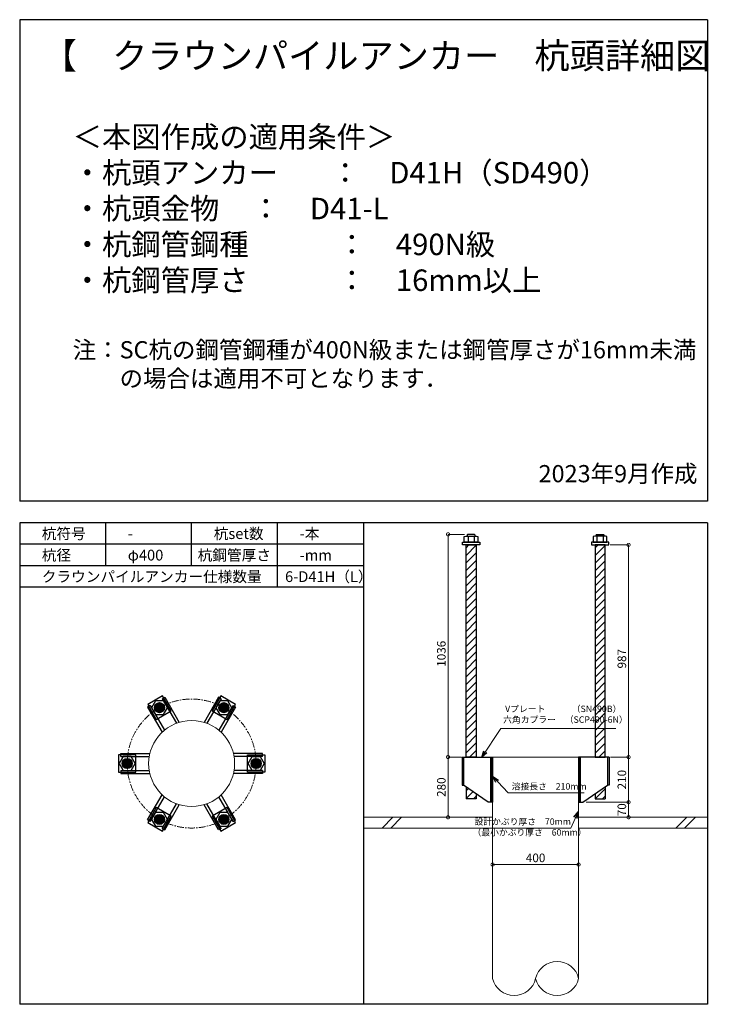
# Model space of a CAD drawing. Units: inches. Extents: x 0 to 37906, y -10 to 19155.
# Drawn here: x 20845 to 24095, y 4670 to 9250 of the extents above; entities that cross this region are included whole.
import ezdxf

# ---------------------------------------------------------------- set-up
doc = ezdxf.new("R2010")
doc.units = ezdxf.units.IN
doc.header["$MEASUREMENT"] = 0
doc.linetypes.add('CENTERX2', pattern=[101.6, 63.5, -12.7, 12.7, -12.7])
for name, color, linetype, lineweight in [('01_KUI', 5, 'Continuous', 13), ('07_CENTER', 1, 'CENTERX2', 9), ('09_SUNPO', 3, 'Continuous', 9), ('22_部品', 3, 'Continuous', 18)]:
    doc.layers.add(name, color=color, linetype=linetype, lineweight=lineweight)
for name, color, linetype in [('02_KANAMONO', 6, 'Continuous'), ('03_ANCHOR', 2, 'Continuous'), ('10_WAKU', 4, 'Continuous')]:
    doc.layers.add(name, color=color, linetype=linetype)
doc.styles.add('Ｐゴシック', font='MS PGothic.ttf')
doc.dimstyles.new('H05', dxfattribs={"dimtxt": 5, "dimasz": 2.5, "dimexe": 0, "dimexo": 2.5, "dimgap": 1, "dimtad": 1, "dimdec": 1, "dimdsep": 46, "dimtxsty": 'Ｐゴシック', "dimblk": 'DOTSMALL', "dimcen": 0, "dimclrd": 256, "dimclre": 256, "dimclrt": 256, "dimadec": 0, "dimazin": 0, "dimtfac": 1, "dimtdec": 1, "dimtmove": 0, "dimatfit": 3, "dimldrblk": 'OPEN30', "dimfxl": 0, "dimtzin": 0, "dimlwd": -1, "dimlwe": -1, "dimarcsym": 0})
doc.dimstyles.new('H30', dxfattribs={"dimtxt": 30, "dimasz": 30, "dimexe": 0, "dimexo": 15, "dimgap": 6, "dimtad": 1, "dimdec": 1, "dimdsep": 46, "dimtxsty": 'Ｐゴシック', "dimblk": 'DOTSMALL', "dimcen": 0, "dimclrd": 256, "dimclre": 256, "dimclrt": 256, "dimadec": 0, "dimazin": 0, "dimtfac": 1, "dimtdec": 1, "dimtmove": 0, "dimatfit": 3, "dimldrblk": 'OPEN30', "dimfxl": 0, "dimtzin": 0, "dimlwd": -1, "dimlwe": -1, "dimarcsym": 0})
pattern_1 = [(45, (20845.382, -9.722), (-5.303301, 5.303301), []), (45, (20847.15, -9.722), (-5.303301, 5.303301), []), (45, (20848.9174, -9.722), (-5.303301, 5.303301), []), (45, (20850.685, -9.722), (-5.303301, 5.303301), [])]
pattern_2 = [(45, (4210.035, 2330.278), (-17.67767, 17.67767), [])]

# ---------------------------------------------------------------- blocks, each defined once
blk = doc.blocks.new('_DotSmall')
at = {"color": 0, "const_width": 0.5}
blk.add_lwpolyline([(-0.0625, 0, 1), (0.0625, 0, 1)], format="xyb", close=True, dxfattribs=at)
blk = doc.blocks.new('*D331')
at = {"layer": '09_SUNPO', "ltscale": 2, "transparency": 16777216}
for p, q in [((23592.9, 6807.3), (23677.9, 6807.3)), ((23677.9, 5820.3), (23677.9, 6807.3)), ((23594.4, 5820.3), (23677.9, 5820.3))]:
    blk.add_line(p, q, dxfattribs=at)
at = {"layer": 'Defpoints', "color": 0, "ltscale": 2, "transparency": 16777216}
for p in [(23577.9, 6807.3), (23677.9, 6807.3), (23579.4, 5820.3)]:
    blk.add_point(p, dxfattribs=at)
at = {"layer": '09_SUNPO', "ltscale": 2, "transparency": 16777216, "xscale": 30, "yscale": 30, "zscale": 30}
for p, rotation in [((23677.9, 6807.3), 90), ((23677.9, 5820.3), 270)]:
    blk.add_blockref('_DotSmall', p, dxfattribs=dict(at, rotation=rotation))
at = {"layer": '09_SUNPO', "ltscale": 2, "transparency": 16777216, "insert": (23651.9, 6277.8), "char_height": 40, "attachment_point": 5, "rotation": 90, "style": 'Ｐゴシック'}
blk.add_mtext('987', dxfattribs=at)
blk = doc.blocks.new('_Open30')
at = {"layer": '22_部品', "color": 0, "lineweight": -2}
for p, q in [((-1, 0.27), (0, 0)), ((0, 0), (-1, -0.27)), ((0, 0), (-1, 0))]:
    blk.add_line(p, q, dxfattribs=at)
blk = doc.blocks.new('*D332')
at = {"layer": '09_SUNPO', "ltscale": 2, "transparency": 16777216}
for p, q in [((23594.4, 5820.3), (23677.9, 5820.3)), ((23677.9, 5610.3), (23677.9, 5820.3)), ((23480.4, 5610.3), (23677.9, 5610.3))]:
    blk.add_line(p, q, dxfattribs=at)
at = {"layer": 'Defpoints', "color": 0, "ltscale": 2, "transparency": 16777216}
for p in [(23579.4, 5820.3), (23677.9, 5820.3), (23465.4, 5610.3)]:
    blk.add_point(p, dxfattribs=at)
at = {"layer": '09_SUNPO', "ltscale": 2, "transparency": 16777216, "xscale": 30, "yscale": 30, "zscale": 30}
for p, rotation in [((23677.9, 5820.3), 90), ((23677.9, 5610.3), 270)]:
    blk.add_blockref('_DotSmall', p, dxfattribs=dict(at, rotation=rotation))
at = {"layer": '09_SUNPO', "ltscale": 2, "transparency": 16777216, "insert": (23651.9, 5715.3), "char_height": 40, "attachment_point": 5, "rotation": 90, "style": 'Ｐゴシック'}
blk.add_mtext('210', dxfattribs=at)
blk = doc.blocks.new('*D333')
at = {"layer": '09_SUNPO', "ltscale": 2, "transparency": 16777216}
for p, q in [((23480.4, 5610.3), (23677.9, 5610.3)), ((23677.9, 5540.3), (23677.9, 5610.3)), ((23460.4, 5540.3), (23677.9, 5540.3))]:
    blk.add_line(p, q, dxfattribs=at)
at = {"layer": 'Defpoints', "color": 0, "ltscale": 2, "transparency": 16777216}
for p in [(23465.4, 5610.3), (23677.9, 5610.3), (23445.4, 5540.3)]:
    blk.add_point(p, dxfattribs=at)
at = {"layer": '09_SUNPO', "ltscale": 2, "transparency": 16777216, "xscale": 30, "yscale": 30, "zscale": 30}
for p, rotation in [((23677.9, 5610.3), 90), ((23677.9, 5540.3), 270)]:
    blk.add_blockref('_DotSmall', p, dxfattribs=dict(at, rotation=rotation))
at = {"layer": '09_SUNPO', "ltscale": 2, "transparency": 16777216, "insert": (23651.9, 5575.3), "char_height": 40, "attachment_point": 5, "rotation": 90, "style": 'Ｐゴシック'}
blk.add_mtext('70', dxfattribs=at)
blk = doc.blocks.new('*D335')
at = {"layer": '09_SUNPO', "ltscale": 2, "transparency": 16777216}
for p, q in [((22896.3, 5820.3), (22838.1, 5820.3)), ((22838.1, 5540.3), (22838.1, 5820.3)), ((23030.4, 5540.3), (22838.1, 5540.3))]:
    blk.add_line(p, q, dxfattribs=at)
at = {"layer": 'Defpoints', "color": 0, "ltscale": 2, "transparency": 16777216}
for p in [(22838.1, 5820.3), (22911.3, 5820.3), (23045.4, 5540.3)]:
    blk.add_point(p, dxfattribs=at)
at = {"layer": '09_SUNPO', "ltscale": 2, "transparency": 16777216, "xscale": 30, "yscale": 30, "zscale": 30}
for p, rotation in [((22838.1, 5820.3), 90), ((22838.1, 5540.3), 270)]:
    blk.add_blockref('_DotSmall', p, dxfattribs=dict(at, rotation=rotation))
at = {"layer": '09_SUNPO', "ltscale": 2, "transparency": 16777216, "insert": (22812.1, 5680.3), "char_height": 40, "attachment_point": 5, "rotation": 90, "style": 'Ｐゴシック'}
blk.add_mtext('280', dxfattribs=at)
blk = doc.blocks.new('*D338')
at = {"layer": '09_SUNPO', "ltscale": 2, "transparency": 16777216}
for p, q in [((23045.4, 5335.3), (23045.4, 5320.3)), ((23445.4, 5320.3), (23045.4, 5320.3)), ((23445.4, 5335.3), (23445.4, 5320.3))]:
    blk.add_line(p, q, dxfattribs=at)
at = {"layer": 'Defpoints', "color": 0, "ltscale": 2, "transparency": 16777216}
for p in [(23045.4, 5320.3), (23045.4, 5320.3), (23445.4, 5320.3)]:
    blk.add_point(p, dxfattribs=at)
at = {"layer": '09_SUNPO', "ltscale": 2, "transparency": 16777216, "xscale": 30, "yscale": 30, "zscale": 30, "rotation": 180}
blk.add_blockref('_DotSmall', (23045.4, 5320.3), dxfattribs=at)
at = {"layer": '09_SUNPO', "ltscale": 2, "transparency": 16777216, "xscale": 30, "yscale": 30, "zscale": 30}
blk.add_blockref('_DotSmall', (23445.4, 5320.3), dxfattribs=at)
at = {"layer": '09_SUNPO', "ltscale": 2, "transparency": 16777216, "insert": (23245.4, 5346.3), "char_height": 40, "attachment_point": 5, "style": 'Ｐゴシック'}
blk.add_mtext('400', dxfattribs=at)
blk = doc.blocks.new('*D389')
at = {"layer": '09_SUNPO', "ltscale": 2, "transparency": 16777216}
for p, q in [((22914.3, 6856.3), (22838.1, 6856.3)), ((22838.1, 5820.3), (22838.1, 6856.3)), ((22900.4, 5820.3), (22838.1, 5820.3))]:
    blk.add_line(p, q, dxfattribs=at)
at = {"layer": 'Defpoints', "color": 0, "ltscale": 2, "transparency": 16777216}
for p in [(22838.1, 6856.3), (22929.3, 6856.3), (22915.4, 5820.3)]:
    blk.add_point(p, dxfattribs=at)
at = {"layer": '09_SUNPO', "ltscale": 2, "transparency": 16777216, "xscale": 30, "yscale": 30, "zscale": 30}
for p, rotation in [((22838.1, 6856.3), 90), ((22838.1, 5820.3), 270)]:
    blk.add_blockref('_DotSmall', p, dxfattribs=dict(at, rotation=rotation))
at = {"layer": '09_SUNPO', "ltscale": 2, "transparency": 16777216, "insert": (22812.1, 6300.8), "char_height": 40, "attachment_point": 5, "rotation": 90, "style": 'Ｐゴシック'}
blk.add_mtext('1036', dxfattribs=at)

msp = doc.modelspace()

# ---------------------------------------------------------------- hatches: boundary and pattern name
at = {"layer": '02_KANAMONO'}
h = msp.add_hatch(dxfattribs=at)
h.set_pattern_fill('ANSI34', color=256, scale=10, style=0)
h.set_pattern_definition(pattern_1)
h.paths.add_polyline_path([(23045.38, 5820.28), (23036.38, 5820.28), (23036.38, 5610.28), (23045.38, 5610.28)])
h = msp.add_hatch(dxfattribs=at)
h.set_pattern_fill('ANSI34', color=256, scale=10, style=0)
h.set_pattern_definition(pattern_1)
h.paths.add_polyline_path([(23445.38, 5820.28), (23454.38, 5820.28), (23454.38, 5610.28), (23445.38, 5610.28)])
at = {"layer": '03_ANCHOR'}
h = msp.add_hatch(dxfattribs=at)
h.set_pattern_fill('ANSI31', color=256, scale=200, style=0)
h.set_pattern_definition(pattern_2)
h.paths.add_polyline_path([(22968.83, 6807.28), (22921.93, 6807.28), (22921.93, 5820.28), (22968.83, 5820.28)])
h.paths.add_polyline_path([(22921.93, 5682.24), (22921.93, 5626.28), (22968.83, 5626.28), (22968.83, 5649.62)])
h = msp.add_hatch(dxfattribs=at)
h.set_pattern_fill('ANSI31', color=256, scale=200, style=0)
h.set_pattern_definition(pattern_2)
h.paths.add_polyline_path([(23521.93, 6807.28), (23568.83, 6807.28), (23568.83, 5820.28), (23521.93, 5820.28)])
h.paths.add_polyline_path([(23568.83, 5682.24), (23568.83, 5626.28), (23521.93, 5626.28), (23521.93, 5649.62)])
h = msp.add_hatch(color=256, dxfattribs=at)
h.dxf.hatch_style = 1
h.paths.add_polyline_path([(21483.66, 6070.39, 1), (21507.11, 6029.78, 1)])
h = msp.add_hatch(color=256, dxfattribs=at)
h.dxf.hatch_style = 1
h.paths.add_polyline_path([(21807.11, 6070.39, 1), (21783.66, 6029.78, 1)])
h = msp.add_hatch(color=256, dxfattribs=at)
h.dxf.hatch_style = 1
h.paths.add_polyline_path([(21321.93, 5790.28, 1), (21368.83, 5790.28, 1)])
h = msp.add_hatch(color=256, dxfattribs=at)
h.dxf.hatch_style = 1
h.paths.add_polyline_path([(21968.83, 5790.28, -1), (21921.93, 5790.28, -1)])
h = msp.add_hatch(color=256, dxfattribs=at)
h.dxf.hatch_style = 1
h.paths.add_polyline_path([(21483.66, 5510.16, 1), (21507.11, 5550.78, 1)])
h = msp.add_hatch(color=256, dxfattribs=at)
h.dxf.hatch_style = 1
h.paths.add_polyline_path([(21807.11, 5510.16, 1), (21783.66, 5550.78, 1)])

# ---------------------------------------------------------------- linework, layer by layer
at = {"layer": '01_KUI', "linetype": 'Continuous'}
msp.add_line((23045.38, 5820.28), (23445.38, 5820.28), dxfattribs=at)
at = {"layer": '01_KUI'}
for p, q in [((23045.38, 5820.28), (23045.38, 4790.28)), ((23445.38, 5820.28), (23445.38, 4790.28))]:
    msp.add_line(p, q, dxfattribs=at)
at = {"layer": '01_KUI', "color": 2}
for p, q in [((22445.38, 5540.28), (23045.38, 5540.28)), ((24045.38, 5540.28), (23445.38, 5540.28)), ((22445.38, 5490.28), (23045.38, 5490.28)), ((24045.38, 5490.28), (23445.38, 5490.28))]:
    msp.add_line(p, q, dxfattribs=at)
at = {"layer": '01_KUI', "color": 4, "linetype": 'Continuous'}
for p, q in [((22581.94, 5540.28), (22531.94, 5490.28)), ((22622.09, 5540.28), (22572.09, 5490.28)), ((23948.43, 5540.28), (23898.43, 5490.28)), ((23988.59, 5540.28), (23938.59, 5490.28))]:
    msp.add_line(p, q, dxfattribs=at)
at = {"layer": '01_KUI'}
msp.add_circle((21645.38, 5790.28), 200, dxfattribs=at)
for centre, start, end in [((23345.38, 4766.54), 13.3562, 166.64384), ((23145.38, 4814.02), 193.35629, 346.64375), ((23345.38, 4814.02), 193.35616, 346.6438)]:
    msp.add_arc(centre, 102.78, start, end, dxfattribs=at)
at = {"layer": '02_KANAMONO'}
for p, q in [((21508.28, 6091.75), (21520.4, 6098.75)), ((21508.28, 6091.75), (21574.38, 5977.25)), ((21520.4, 6098.75), (21587.9, 5981.84)), ((21770.36, 6098.75), (21702.86, 5981.84)), ((21782.49, 6091.75), (21716.38, 5977.25)), ((21782.49, 6091.75), (21770.36, 6098.75)), ((21452.85, 6059.75), (21440.73, 6052.75)), ((21440.73, 6052.75), (21508.23, 5935.84)), ((21452.85, 6059.75), (21518.96, 5945.25)), ((21837.91, 6059.75), (21771.81, 5945.25)), ((21850.04, 6052.75), (21782.54, 5935.84)), ((21837.91, 6059.75), (21850.04, 6052.75)), ((21315.74, 5836.28), (21450.74, 5836.28)), ((21315.74, 5822.28), (21315.74, 5836.28)), ((21315.74, 5822.28), (21447.96, 5822.28)), ((21975.02, 5836.28), (21840.02, 5836.28)), ((21975.02, 5822.28), (21842.81, 5822.28)), ((21975.02, 5822.28), (21975.02, 5836.28)), ((22903.08, 5820.28), (22910.38, 5820.28)), ((22910.38, 5820.28), (23045.38, 5820.28)), ((23045.38, 5820.28), (23045.38, 5640.28)), ((23045.38, 5820.28), (23045.38, 5640.28)), ((23580.38, 5820.28), (23445.38, 5820.28)), ((23445.38, 5820.28), (23445.38, 5640.28)), ((23445.38, 5820.28), (23445.38, 5640.28)), ((23587.68, 5820.28), (23580.38, 5820.28)), ((21315.74, 5758.28), (21447.96, 5758.28)), ((21315.74, 5758.28), (21315.74, 5744.28)), ((21315.74, 5744.28), (21450.74, 5744.28)), ((21975.02, 5744.28), (21840.02, 5744.28)), ((21975.02, 5758.28), (21842.81, 5758.28)), ((21975.02, 5758.28), (21975.02, 5744.28)), ((22903.08, 5690.28), (22910.38, 5690.28)), ((23025.38, 5610.28), (22910.38, 5690.28)), ((23465.38, 5610.28), (23580.38, 5690.28)), ((23587.68, 5690.28), (23580.38, 5690.28)), ((21440.73, 5527.8), (21508.23, 5644.72)), ((21452.85, 5520.8), (21518.96, 5635.3)), ((21837.91, 5520.8), (21771.81, 5635.3)), ((21850.04, 5527.8), (21782.54, 5644.72)), ((21508.28, 5488.8), (21574.38, 5603.3)), ((21520.4, 5481.8), (21587.9, 5598.72)), ((21770.36, 5481.8), (21702.86, 5598.72)), ((21782.49, 5488.8), (21716.38, 5603.3)), ((23045.38, 5610.28), (23025.38, 5610.28)), ((23445.38, 5610.28), (23465.38, 5610.28)), ((21452.85, 5520.8), (21440.73, 5527.8)), ((21837.91, 5520.8), (21850.04, 5527.8)), ((21508.28, 5488.8), (21520.4, 5481.8)), ((21782.49, 5488.8), (21770.36, 5481.8))]:
    msp.add_line(p, q, dxfattribs=at)
at = {"layer": '02_KANAMONO', "ltscale": 0.5}
for p, q in [((22903.08, 5820.28), (22903.08, 5690.28)), ((22910.38, 5820.28), (22910.38, 5690.28)), ((23580.38, 5820.28), (23580.38, 5690.28)), ((23587.68, 5820.28), (23587.68, 5690.28))]:
    msp.add_line(p, q, dxfattribs=at)
at = {"layer": '02_KANAMONO', "ltscale": 2}
for p, q in [((22911.32, 5820.28), (22911.32, 5820.28)), ((23579.45, 5820.28), (23579.45, 5820.28))]:
    msp.add_line(p, q, dxfattribs=at)
at = {"layer": '02_KANAMONO'}
for points in [[(21513.86, 6082.09), (21476.91, 6082.09), (21458.43, 6050.09), (21476.91, 6018.09), (21513.86, 6018.09), (21532.33, 6050.09)], [(21832.33, 6050.09), (21813.86, 6082.09), (21776.91, 6082.09), (21758.43, 6050.09), (21776.91, 6018.09), (21813.86, 6018.09)], [(21326.91, 5822.28), (21308.43, 5790.28), (21326.91, 5758.28), (21363.86, 5758.28), (21382.33, 5790.28), (21363.86, 5822.28)], [(21963.86, 5822.28), (21982.33, 5790.28), (21963.86, 5758.28), (21926.91, 5758.28), (21908.43, 5790.28), (21926.91, 5822.28)], [(23036.38, 5820.28), (23045.38, 5820.28), (23045.38, 5610.28), (23036.38, 5610.28)], [(23454.38, 5820.28), (23445.38, 5820.28), (23445.38, 5610.28), (23454.38, 5610.28)], [(21458.43, 5530.47), (21476.91, 5498.47), (21513.86, 5498.47), (21532.33, 5530.47), (21513.86, 5562.47), (21476.91, 5562.47)], [(21776.91, 5498.47), (21813.86, 5498.47), (21832.33, 5530.47), (21813.86, 5562.47), (21776.91, 5562.47), (21758.43, 5530.47)]]:
    msp.add_lwpolyline(points, close=True, dxfattribs=at)
for centre in [(21495.38, 6050.09), (21795.38, 6050.09), (21345.38, 5790.28), (21945.38, 5790.28), (21495.38, 5530.47), (21795.38, 5530.47)]:
    msp.add_circle(centre, 23.45, dxfattribs=at)
at = {"layer": '03_ANCHOR'}
for p, q in [((22929.25, 6856.28), (22927.38, 6854.41)), ((22927.38, 6854.41), (22927.38, 6848.28)), ((22961.51, 6856.28), (22929.25, 6856.28)), ((22961.51, 6856.28), (22963.38, 6854.41)), ((22963.38, 6854.41), (22963.38, 6848.28)), ((23529.25, 6856.28), (23527.38, 6854.41)), ((23527.38, 6854.41), (23527.38, 6848.28)), ((23529.25, 6856.28), (23561.51, 6856.28)), ((23561.51, 6856.28), (23563.38, 6854.41)), ((23563.38, 6854.41), (23563.38, 6848.28)), ((22921.93, 5682.24), (22921.93, 5626.28)), ((23568.83, 5682.24), (23568.83, 5626.28)), ((22968.83, 5649.62), (22968.83, 5626.28)), ((23521.93, 5649.62), (23521.93, 5626.28)), ((22968.83, 5626.28), (22921.93, 5626.28)), ((23521.93, 5626.28), (23568.83, 5626.28))]:
    msp.add_line(p, q, dxfattribs=at)
at = {"layer": '03_ANCHOR', "color": 4}
for p, q in [((22930.95, 6848.28), (22930.95, 6819.28)), ((22959.82, 6848.28), (22959.82, 6819.28)), ((23530.95, 6848.28), (23530.95, 6819.28)), ((23559.82, 6848.28), (23559.82, 6819.28))]:
    msp.add_line(p, q, dxfattribs=at)
for points in [[(22920.38, 6848.28), (22970.38, 6848.28), (22977.38, 6845.97), (22977.38, 6819.28), (22913.38, 6819.28), (22913.38, 6845.97)], [(23570.38, 6848.28), (23520.38, 6848.28), (23513.38, 6845.97), (23513.38, 6819.28), (23577.38, 6819.28), (23577.38, 6845.97)], [(21510.02, 6104.73), (21440.74, 6064.73), (21480.74, 5995.44), (21550.02, 6035.44)], [(21850.02, 6064.73), (21780.74, 6104.73), (21740.74, 6035.44), (21810.02, 5995.44)], [(21305.38, 5830.28), (21305.38, 5750.28), (21385.38, 5750.28), (21385.38, 5830.28)], [(21985.38, 5830.28), (21985.38, 5750.28), (21905.38, 5750.28), (21905.38, 5830.28)], [(21440.74, 5515.83), (21510.02, 5475.83), (21550.02, 5545.11), (21480.74, 5585.11)], [(21780.74, 5475.83), (21850.02, 5515.83), (21810.02, 5585.11), (21740.74, 5545.11)]]:
    msp.add_lwpolyline(points, close=True, dxfattribs=at)
at = {"layer": '03_ANCHOR', "color": 4, "ltscale": 2}
for points in [[(22985.38, 6819.28), (22985.38, 6807.28), (22905.38, 6807.28), (22905.38, 6819.28)], [(23505.38, 6819.28), (23505.38, 6807.28), (23585.38, 6807.28), (23585.38, 6819.28)]]:
    msp.add_lwpolyline(points, close=True, dxfattribs=at)
at = {"layer": '03_ANCHOR', "linetype": 'Continuous'}
for points in [[(22921.93, 6807.28), (22968.83, 6807.28), (22968.83, 5820.28), (22921.93, 5820.28)], [(23568.83, 6807.28), (23521.93, 6807.28), (23521.93, 5820.28), (23568.83, 5820.28)]]:
    msp.add_lwpolyline(points, close=True, dxfattribs=at)
at = {"layer": '03_ANCHOR', "color": 4}
for centre in [(21495.38, 6050.09), (21795.38, 6050.09), (21345.38, 5790.28), (21945.38, 5790.28), (21495.38, 5530.47), (21795.38, 5530.47)]:
    msp.add_circle(centre, 22.5, dxfattribs=at)
at = {"layer": '07_CENTER', "ltscale": 0.5}
msp.add_circle((21645.38, 5790.28), 300, dxfattribs=at)
at = {"layer": '10_WAKU', "linetype": 'Continuous', "lineweight": 25}
for p, q in [((20845.38, 9250.28), (20845.38, 7010.28)), ((24045.38, 9250.28), (20845.38, 9250.28)), ((24045.38, 9250.28), (24045.38, 7010.28)), ((24045.38, 7010.28), (20845.38, 7010.28)), ((20845.38, 6910.28), (20845.38, 4670.28)), ((24045.38, 6910.28), (20845.38, 6910.28)), ((24045.38, 6910.28), (24045.38, 4670.28)), ((22445.38, 6810.28), (20845.38, 6810.28)), ((22445.38, 6710.28), (20845.38, 6710.28)), ((22445.38, 6610.28), (20845.38, 6610.28)), ((24045.38, 4670.28), (20845.38, 4670.28))]:
    msp.add_line(p, q, dxfattribs=at)
at = {"layer": '10_WAKU'}
for p, q in [((21245.38, 6810.28), (21245.38, 6910.28)), ((21645.38, 6810.28), (21645.38, 6910.28)), ((22045.38, 6810.28), (22045.38, 6910.28)), ((22445.38, 6910.28), (22445.38, 4670.28)), ((21245.38, 6710.28), (21245.38, 6810.28)), ((21645.38, 6710.28), (21645.38, 6810.28)), ((22045.38, 6710.28), (22045.38, 6810.28)), ((22045.38, 6610.28), (22045.38, 6710.28))]:
    msp.add_line(p, q, dxfattribs=at)

# ---------------------------------------------------------------- texts
at = {"layer": '09_SUNPO', "ltscale": 2, "attachment_point": 1}
for s, insert, char_height, width in [('{\\fMS PGothic|b0|i0|c128|p50;【\u3000クラウンパイルアンカー\u3000杭頭詳細図\u3000】}', (20948.11, 9142.39), 120, 3096.3239), ('{\\fMS PGothic|b0|i0|c128|p50;＜本図作成の適用条件＞\\P・杭頭アンカー^I：\u3000D41H（SD490）\\P・杭頭金物^I^I：\u3000D41-L\\P・杭鋼管鋼種^I^I：\u3000490N級\\P・杭鋼管厚さ^I^I：\u300016mm以上\\P\\P\\H0.8x;注：SC杭の鋼管鋼種が400N級または鋼管厚さが16mm未満\\P\u3000\u3000の場合は適用不可となります．}', (21091.76, 8755.13), 100, 2937.532), ('{\\fMS PGothic|b0|i0|c128|p50;2023年9月作成}', (23259.1, 7178.58), 80, 795.8518), ('{\\fMS PGothic|b0|i0|c128|p50;杭符号}', (20948.11, 6884.63), 50, 212.8435), ('{\\fMS PGothic|b0|i0|c128|p50;杭set数}', (21748.11, 6884.63), 50, 269.8036), ('{\\fMS PGothic|b0|i0|c128|p50;-本}', (22148.11, 6884.63), 50, 212.8435), ('{\\fMS PGothic|b0|i0|c128|p50;-}', (21348.11, 6884.63), 50, 212.8435), ('{\\fMS PGothic|b0|i0|c128|p50;杭径}', (20948.11, 6784.63), 50, 212.8435), ('{\\fMS PGothic|b0|i0|c128|p50;φ400}', (21348.11, 6784.63), 50, 212.8435), ('{\\fMS PGothic|b0|i0|c128|p50;杭鋼管厚さ}', (21673.2, 6784.63), 50, 383.9476), ('{\\fMS PGothic|b0|i0|c128|p50;-mm}', (22148.11, 6784.63), 50, 212.8435), ('{\\fMS PGothic|b0|i0|c128|p50;クラウンパイルアンカー仕様数量}', (20948.11, 6684.63), 50, 1018.9855), ('{\\fMS PGothic|b0|i0|c128|p50;6-D41H（L）}', (22079.84, 6684.63), 50, 383.9476), ('{\\fMS PGothic|b0|i0|c128|p50; Vプレート\u3000\u3000\u3000（SN490B）\\P六角カプラー\u3000（SCP490-6N）}', (23094.45, 6059.63), 30, 879.0602), ('{\\fMS PGothic|b0|i0|c128|p50;溶接長さ\u3000210mm}', (23134.35, 5698.97), 30, 362.7345), ('{\\fMS PGothic|b0|i0|c128|p50; 設計かぶり厚さ\u300070mm\\P（最小かぶり厚さ\u300060mm）}', (22951.95, 5535.12), 30, 469.0571)]:
    msp.add_mtext(s, dxfattribs=dict(at, insert=insert, char_height=char_height, width=width))

# ---------------------------------------------------------------- dimensions: what is measured, and where the dimension line sits
at = {"layer": '09_SUNPO', "ltscale": 2}
for base, p1, p2, angle, picture, middle in [((22838.11, 6856.28), (22915.38, 5820.28), (22929.25, 6856.28), 90, '*D389', (22838.11, 6300.78)), ((23677.92, 6807.28), (23579.45, 5820.28), (23577.88, 6807.28), 90, '*D331', (23677.92, 6277.78)), ((22838.11, 5820.28), (23045.38, 5540.28), (22911.32, 5820.28), 90, '*D335', (22838.11, 5680.28)), ((23677.92, 5820.28), (23465.38, 5610.28), (23579.45, 5820.28), 90, '*D332', (23677.92, 5715.28)), ((23677.92, 5610.28), (23445.38, 5540.28), (23465.38, 5610.28), 90, '*D333', (23677.92, 5575.28)), ((23045.38, 5320.28), (23445.38, 5320.28), (23045.38, 5320.28), 180, '*D338', (23245.38, 5320.28))]:
    dim = msp.add_linear_dim(base=base, p1=p1, p2=p2, angle=angle, dimstyle='H30', override={"dimtxt": 40}, dxfattribs=at)
    dim.commit()
    dim.dimension.update_dxf_attribs({"geometry": picture, "text_midpoint": middle, "dimtype": 160})

# ---------------------------------------------------------------- leaders
for points in [[(22994.9, 5820.05), (23083.92, 5953.95), (23618.19, 5953.95)], [(23046.2, 5729.49), (23117.52, 5654.59), (23471.96, 5654.59)], [(23443.03, 5564.85), (23408.84, 5489.95), (22951.95, 5489.95)]]:
    msp.add_leader(points, dimstyle='H05', override={"dimasz": 30, "dimtxsty": 'Ｐゴシック'}, dxfattribs=at)

doc.saveas('drawing.dxf')
